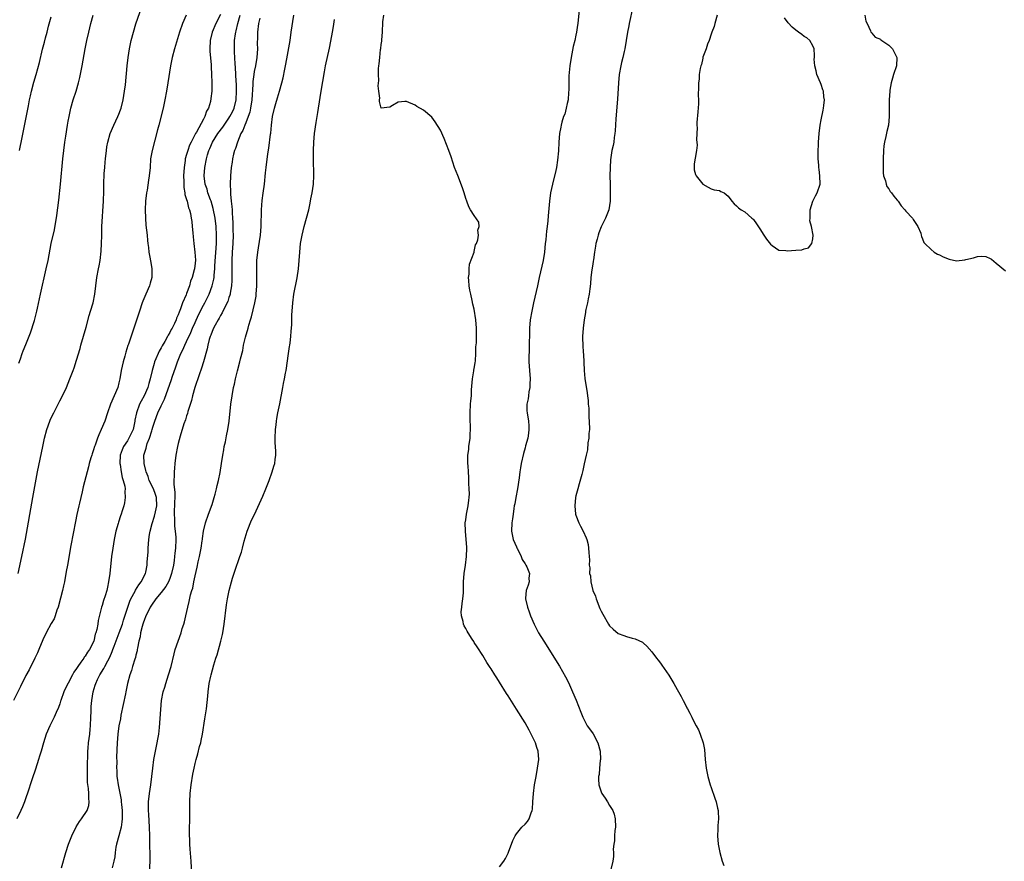
# Model space of a CAD drawing. Units: inches. Extents: x 2601000 to 2604000, y 1476000 to 1479000.
# Drawn here: x 2602328 to 2602560, y 1476497 to 1476696 of the extents above; entities that cross this region are included whole.
import ezdxf

# ---------------------------------------------------------------- set-up
doc = ezdxf.new("R2010")
doc.units = ezdxf.units.IN
doc.header["$MEASUREMENT"] = 0
doc.layers.add('LD26011476_10ft', color=133, linetype='Continuous')

msp = doc.modelspace()

# ---------------------------------------------------------------- linework, layer by layer
at = {"layer": 'LD26011476_10ft'}
for points, elevation in [([(2602327.15, 1476565), (2602328.03, 1476569), (2602328.87, 1476573.13), (2602330.64, 1476583), (2602331.75, 1476589), (2602332.97, 1476595), (2602333.42, 1476597), (2602333.97, 1476599), (2602334.67, 1476601), (2602334.77, 1476601.23), (2602335, 1476601.76), (2602335.6, 1476603), (2602336.61, 1476605), (2602337, 1476605.82), (2602337.62, 1476607), (2602338.56, 1476609), (2602339.37, 1476611), (2602340.14, 1476613), (2602340.4, 1476613.6), (2602341, 1476615.43), (2602341.81, 1476618.19), (2602342.02, 1476619), (2602343.22, 1476623.22), (2602343.98, 1476626.02), (2602344.29, 1476627), (2602344.87, 1476629), (2602345.31, 1476631), (2602345.57, 1476633), (2602345.79, 1476635), (2602346.13, 1476637), (2602346.29, 1476637.71), (2602346.52, 1476639), (2602346.81, 1476641.19), (2602346.9, 1476643), (2602346.93, 1476644.93), (2602346.99, 1476647), (2602347.33, 1476653), (2602347.41, 1476655.41), (2602347.44, 1476657), (2602347.54, 1476659.54), (2602347.65, 1476661), (2602347.76, 1476662.24), (2602347.81, 1476663), (2602348.02, 1476665), (2602348.14, 1476665.86), (2602348.34, 1476667), (2602348.91, 1476669), (2602349.79, 1476671), (2602350.76, 1476673), (2602351, 1476673.61), (2602351.38, 1476674.62), (2602351.51, 1476675), (2602352.01, 1476677), (2602352.33, 1476679), (2602352.51, 1476680.51), (2602352.94, 1476685), (2602353.16, 1476687), (2602353.48, 1476689), (2602353.92, 1476691), (2602354.44, 1476693), (2602355.02, 1476694.98), (2602356.38, 1476699)], 8720), ([(2602472.52, 1476699), (2602471.64, 1476695), (2602471.55, 1476694.45), (2602471.25, 1476693), (2602470.56, 1476689), (2602470.4, 1476688.4), (2602470.12, 1476687), (2602469.82, 1476685.82), (2602469.64, 1476685), (2602469.27, 1476683), (2602469.07, 1476681), (2602468.86, 1476677.14), (2602468.5, 1476672.5), (2602468.32, 1476669.68), (2602468.26, 1476669), (2602468.09, 1476668.09), (2602467.96, 1476667), (2602467.83, 1476666.17), (2602467.55, 1476665), (2602467.2, 1476662.79), (2602467.1, 1476661), (2602467.08, 1476659), (2602467.1, 1476657), (2602467.15, 1476655), (2602467.15, 1476653), (2602466.83, 1476651), (2602466.04, 1476649), (2602465.02, 1476646.98), (2602464.45, 1476645.55), (2602464.27, 1476645), (2602464.04, 1476644.04), (2602463.76, 1476643), (2602463.64, 1476642.36), (2602463.43, 1476641), (2602463.17, 1476639.17), (2602463.14, 1476638.86), (2602463, 1476638.12), (2602462.79, 1476636.79), (2602462.59, 1476635), (2602462.5, 1476633.5), (2602462.32, 1476632.32), (2602462.17, 1476631), (2602461.94, 1476629.94), (2602461.76, 1476629), (2602461.41, 1476627.41), (2602461.33, 1476627), (2602461.31, 1476626.69), (2602460.97, 1476624.97), (2602460.71, 1476623), (2602460.6, 1476621), (2602460.62, 1476620.62), (2602460.66, 1476619), (2602460.76, 1476617.24), (2602460.81, 1476616.81), (2602460.97, 1476612.97), (2602461.13, 1476611.13), (2602461.69, 1476607.69), (2602461.79, 1476607), (2602461.92, 1476605.92), (2602461.96, 1476605), (2602462.07, 1476604.07), (2602462.1, 1476601.9), (2602462.19, 1476601), (2602462.22, 1476599), (2602462.12, 1476598.12), (2602462.1, 1476597), (2602461.87, 1476595.87), (2602461.8, 1476594.2), (2602461.47, 1476593), (2602461, 1476590.94), (2602460.66, 1476589.34), (2602460.39, 1476588.39), (2602459.82, 1476586.18), (2602459.45, 1476585), (2602459, 1476583.38), (2602458.92, 1476583), (2602458.77, 1476581), (2602458.95, 1476579), (2602459, 1476578.8), (2602459.74, 1476577), (2602460.15, 1476576.15), (2602460.78, 1476575), (2602461.45, 1476573.45), (2602461.59, 1476573), (2602461.89, 1476571.89), (2602462.03, 1476571), (2602462.06, 1476569.94), (2602462.17, 1476569), (2602462.22, 1476568.22), (2602462.19, 1476567), (2602462.3, 1476566.3), (2602462.28, 1476565), (2602462.46, 1476564.46), (2602462.57, 1476563), (2602463.06, 1476561), (2602463.65, 1476559.65), (2602463.81, 1476559), (2602464.72, 1476556.72), (2602465, 1476556.06), (2602465.38, 1476555.38), (2602466.74, 1476553), (2602467, 1476552.6), (2602467.82, 1476551.82), (2602469, 1476550.83), (2602470.32, 1476550.32), (2602471, 1476550.07), (2602472.3, 1476549.7), (2602473, 1476549.53), (2602474.74, 1476548.74), (2602475, 1476548.54), (2602475.83, 1476547.83), (2602477, 1476546.47), (2602478.1, 1476545), (2602478.5, 1476544.5), (2602479, 1476543.77), (2602479.33, 1476543.33), (2602480.96, 1476540.96), (2602482.2, 1476539), (2602483, 1476537.55), (2602483.93, 1476535.93), (2602484.37, 1476535), (2602485, 1476533.75), (2602485.27, 1476533.27), (2602485.38, 1476533), (2602485.98, 1476531.98), (2602486.41, 1476531), (2602487, 1476529.86), (2602487.46, 1476529), (2602488.02, 1476528.02), (2602488.42, 1476527), (2602489.08, 1476525), (2602489.39, 1476523.39), (2602489.6, 1476521), (2602489.81, 1476519), (2602490.23, 1476517), (2602490.8, 1476515), (2602491, 1476514.37), (2602491.85, 1476511.85), (2602492.18, 1476511), (2602492.52, 1476509.48), (2602492.65, 1476509), (2602492.69, 1476508.69), (2602492.71, 1476507), (2602492.58, 1476505.42), (2602492.57, 1476504.57), (2602492.53, 1476503), (2602492.66, 1476501), (2602493.03, 1476499), (2602493.61, 1476497), (2602493.97, 1476495.97)], 8630), ([(2602366.92, 1476697), (2602366.04, 1476695), (2602365.35, 1476693), (2602364.13, 1476689), (2602363.59, 1476687), (2602363.18, 1476685), (2602362.56, 1476681), (2602362.22, 1476679), (2602361.85, 1476677), (2602361.42, 1476675), (2602360.41, 1476671), (2602360.14, 1476669.86), (2602359.47, 1476667.47), (2602358.82, 1476665), (2602358.49, 1476663), (2602358.36, 1476661), (2602358.16, 1476659), (2602357.99, 1476658.01), (2602357.64, 1476655.64), (2602357.52, 1476655), (2602357.29, 1476653), (2602357.18, 1476651), (2602357.24, 1476649), (2602357.38, 1476647.38), (2602357.63, 1476645), (2602357.73, 1476643.73), (2602357.81, 1476643), (2602357.96, 1476642.04), (2602358.07, 1476641), (2602358.21, 1476640.21), (2602358.52, 1476638.52), (2602358.77, 1476637), (2602358.75, 1476635), (2602358.34, 1476633.66), (2602358.19, 1476633), (2602357.32, 1476631), (2602356.64, 1476629.35), (2602356.51, 1476629), (2602355.83, 1476627), (2602353.25, 1476619.25), (2602353.11, 1476618.89), (2602352.64, 1476617.36), (2602352.38, 1476616.38), (2602351.99, 1476615), (2602351.56, 1476613), (2602351.22, 1476611), (2602351, 1476610.06), (2602350.73, 1476609), (2602349.03, 1476605), (2602348.31, 1476603), (2602347.64, 1476601), (2602346.83, 1476599), (2602346.23, 1476597.77), (2602345.96, 1476597), (2602345.36, 1476595.36), (2602345.21, 1476595), (2602345, 1476594.26), (2602344.68, 1476593.32), (2602344.56, 1476593), (2602344.36, 1476592.36), (2602343.98, 1476591), (2602343.79, 1476590.21), (2602343.45, 1476589), (2602342.54, 1476585.46), (2602342.29, 1476584.29), (2602341.96, 1476583), (2602341.65, 1476581.65), (2602341.48, 1476581), (2602341.02, 1476578.98), (2602340.69, 1476577.31), (2602339.63, 1476571.63), (2602338.8, 1476567), (2602338.55, 1476565.45), (2602338.11, 1476563), (2602337.9, 1476562.1), (2602337.66, 1476561), (2602337.2, 1476559.2), (2602336.59, 1476557), (2602336.33, 1476556.33), (2602335.92, 1476555), (2602335.69, 1476554.31), (2602335, 1476553.14), (2602333.8, 1476551), (2602333, 1476549.34), (2602332.08, 1476547), (2602331.74, 1476546.26), (2602331.13, 1476545), (2602329.74, 1476542.26), (2602329, 1476540.85), (2602327.71, 1476538.29), (2602326.03, 1476535)], 8710), ([(2602375, 1476697.14), (2602373.89, 1476695), (2602373.06, 1476693), (2602372.59, 1476691), (2602372.52, 1476689), (2602372.52, 1476688.52), (2602372.78, 1476685.22), (2602372.77, 1476684.77), (2602372.88, 1476683), (2602372.96, 1476681.04), (2602372.94, 1476680.94), (2602372.94, 1476679), (2602372.74, 1476677.26), (2602372.62, 1476676.62), (2602372.14, 1476675), (2602371.7, 1476674.3), (2602371.34, 1476673), (2602371, 1476672.41), (2602369.35, 1476669.35), (2602369.12, 1476669), (2602368.06, 1476667), (2602367.71, 1476666.29), (2602367.25, 1476665), (2602367, 1476664.09), (2602366.68, 1476663), (2602366.64, 1476662.64), (2602366.38, 1476661), (2602366.26, 1476659), (2602366.33, 1476657.67), (2602366.3, 1476656.29), (2602366.59, 1476655), (2602366.59, 1476654.59), (2602367, 1476653.4), (2602367.12, 1476653), (2602367.44, 1476651.44), (2602367.67, 1476651), (2602367.88, 1476650.12), (2602368.08, 1476649), (2602368.2, 1476648.2), (2602368.33, 1476647), (2602368.44, 1476645.56), (2602368.57, 1476644.57), (2602368.71, 1476643), (2602368.96, 1476640.96), (2602369.06, 1476639.06), (2602369, 1476638.36), (2602368.84, 1476637), (2602368.8, 1476636.8), (2602368.31, 1476635), (2602367.93, 1476634.07), (2602367.64, 1476633), (2602367, 1476631.21), (2602366.87, 1476630.87), (2602366.04, 1476629), (2602365.54, 1476627.54), (2602365.2, 1476626.8), (2602365, 1476626.18), (2602364.61, 1476625.39), (2602364.49, 1476625), (2602364.12, 1476624.12), (2602363.56, 1476623), (2602363.34, 1476622.66), (2602363, 1476621.94), (2602362.62, 1476621.38), (2602362.47, 1476621), (2602361.84, 1476619.84), (2602361.22, 1476618.78), (2602361, 1476618.36), (2602360.48, 1476617.52), (2602360.25, 1476617), (2602359.75, 1476615.75), (2602359.43, 1476615), (2602359.32, 1476614.68), (2602358.88, 1476613), (2602358.4, 1476611), (2602358.06, 1476609.94), (2602357.83, 1476609), (2602356.98, 1476607), (2602356.24, 1476605.76), (2602355.87, 1476605), (2602355.11, 1476603), (2602354.79, 1476601.21), (2602354.77, 1476601), (2602354.33, 1476599), (2602353.92, 1476598.08), (2602353.37, 1476597), (2602353, 1476596.38), (2602352.07, 1476595), (2602351.77, 1476594.23), (2602351.32, 1476593), (2602351.2, 1476591), (2602351.26, 1476590.74), (2602351.51, 1476589), (2602351.72, 1476587.72), (2602352.02, 1476587), (2602352.38, 1476585.62), (2602352.43, 1476585), (2602352.36, 1476584.36), (2602352.48, 1476583), (2602352.29, 1476581.71), (2602352.13, 1476581), (2602351.78, 1476579.78), (2602351.5, 1476579), (2602351.34, 1476578.66), (2602350.87, 1476577.13), (2602350.8, 1476576.8), (2602350.29, 1476575), (2602349.86, 1476573), (2602349.52, 1476571), (2602349.24, 1476569), (2602348.81, 1476565), (2602348.56, 1476563), (2602348.27, 1476561.73), (2602348.12, 1476561), (2602347.72, 1476559.72), (2602347.35, 1476558.65), (2602347, 1476557.44), (2602346.86, 1476557), (2602346.11, 1476553.89), (2602345.97, 1476553), (2602345.76, 1476551.76), (2602345.54, 1476551), (2602345.38, 1476550.62), (2602345.03, 1476549), (2602344.02, 1476547), (2602343.57, 1476546.43), (2602343, 1476545.47), (2602342.78, 1476545.22), (2602342.67, 1476545), (2602342.02, 1476544.02), (2602341.29, 1476543), (2602341, 1476542.51), (2602340.36, 1476541.64), (2602340.04, 1476541), (2602339, 1476539.05), (2602338.28, 1476537.72), (2602337.95, 1476537), (2602337.23, 1476535), (2602337.19, 1476534.81), (2602337, 1476534.22), (2602336.67, 1476533.33), (2602336.12, 1476532.12), (2602335.65, 1476531), (2602334.67, 1476529), (2602333.83, 1476527), (2602333.2, 1476525), (2602332.62, 1476523), (2602332.22, 1476521.78), (2602331.99, 1476521), (2602331.25, 1476518.75), (2602330.46, 1476516.46), (2602330, 1476515), (2602329.78, 1476514.22), (2602328.66, 1476511), (2602328.2, 1476509.8), (2602327.83, 1476509), (2602326.85, 1476507)], 8700), ([(2602327.31, 1476614.69), (2602327.71, 1476615.71), (2602328.14, 1476617), (2602328.37, 1476617.63), (2602329, 1476619.13), (2602330.1, 1476621.9), (2602331, 1476624.83), (2602331.56, 1476627), (2602331.73, 1476627.73), (2602332.44, 1476631), (2602333.82, 1476637), (2602334.23, 1476639), (2602335.01, 1476642.99), (2602335.74, 1476646.26), (2602336.34, 1476649.66), (2602336.76, 1476653.24), (2602337.15, 1476657), (2602337.73, 1476663), (2602337.95, 1476665), (2602338.21, 1476667), (2602338.42, 1476668.42), (2602338.83, 1476671), (2602339, 1476671.97), (2602339.19, 1476673), (2602339.64, 1476675), (2602340.2, 1476677), (2602340.85, 1476679), (2602341.43, 1476681), (2602341.73, 1476682.27), (2602342.29, 1476685), (2602343.02, 1476689), (2602343.42, 1476691), (2602343.86, 1476693), (2602344.35, 1476695), (2602344.87, 1476697)], 8730), ([(2602327.5, 1476665), (2602328.08, 1476668.08), (2602329.59, 1476675.59), (2602329.89, 1476677), (2602330.11, 1476677.89), (2602330.34, 1476679), (2602330.87, 1476681.13), (2602331.43, 1476683), (2602332.22, 1476685.78), (2602332.95, 1476688.95), (2602333.41, 1476690.59), (2602333.64, 1476691.64), (2602334.02, 1476693), (2602334.38, 1476694.38), (2602335, 1476696.6)], 8740), ([(2602337.44, 1476495.44), (2602338.47, 1476499), (2602339.1, 1476501), (2602339.85, 1476503), (2602340.87, 1476505.13), (2602341.64, 1476506.36), (2602342.15, 1476507), (2602343.51, 1476509), (2602343.89, 1476510.11), (2602343.98, 1476511), (2602343.84, 1476511.84), (2602343.89, 1476513), (2602343.83, 1476514.17), (2602343.58, 1476515.58), (2602343.55, 1476517), (2602343.6, 1476518.4), (2602343.57, 1476519), (2602343.55, 1476519.55), (2602343.67, 1476522.33), (2602343.67, 1476523), (2602343.71, 1476523.71), (2602343.83, 1476525), (2602343.98, 1476526.02), (2602344.1, 1476527), (2602344.19, 1476528.19), (2602344.28, 1476529), (2602344.32, 1476531), (2602344.4, 1476532.4), (2602344.41, 1476533), (2602344.45, 1476533.55), (2602344.6, 1476535), (2602344.91, 1476537), (2602345.4, 1476538.6), (2602345.5, 1476539), (2602345.94, 1476539.94), (2602346.47, 1476541), (2602347.46, 1476542.54), (2602347.68, 1476543), (2602348.37, 1476544.37), (2602348.81, 1476545.19), (2602349.42, 1476546.58), (2602349.54, 1476547), (2602349.85, 1476547.85), (2602351.06, 1476550.94), (2602351.81, 1476553), (2602352.07, 1476553.93), (2602353.08, 1476557), (2602353.57, 1476558.43), (2602353.83, 1476559), (2602354.82, 1476560.82), (2602354.93, 1476561.07), (2602355.67, 1476562.33), (2602356.25, 1476563), (2602357.27, 1476565), (2602357.34, 1476565.34), (2602357.66, 1476567), (2602357.7, 1476567.7), (2602357.88, 1476570.12), (2602357.9, 1476571), (2602357.97, 1476571.97), (2602358.07, 1476573), (2602358.24, 1476574.24), (2602358.37, 1476575), (2602358.83, 1476576.83), (2602359.42, 1476578.58), (2602359.61, 1476579.61), (2602359.94, 1476581), (2602359.84, 1476583), (2602359.65, 1476583.65), (2602359.13, 1476585), (2602358.16, 1476587), (2602357.89, 1476587.89), (2602357.42, 1476589), (2602357.37, 1476589.37), (2602356.94, 1476591), (2602356.92, 1476593), (2602357.4, 1476594.6), (2602357.48, 1476595), (2602357.7, 1476595.7), (2602358.24, 1476597), (2602358.76, 1476598.76), (2602358.85, 1476599), (2602359, 1476599.59), (2602359.46, 1476601), (2602360.23, 1476603), (2602361, 1476604.66), (2602361.77, 1476606.23), (2602363, 1476609.77), (2602363.34, 1476610.66), (2602363.68, 1476611.68), (2602364.37, 1476613.63), (2602364.82, 1476615), (2602365.62, 1476617), (2602366.1, 1476617.9), (2602366.57, 1476619), (2602367, 1476619.84), (2602368.02, 1476621.98), (2602368.42, 1476623), (2602369, 1476624.32), (2602369.84, 1476626.16), (2602371, 1476628.43), (2602371.31, 1476629), (2602372.29, 1476631), (2602373.07, 1476633), (2602373.43, 1476634.57), (2602373.49, 1476635), (2602373.52, 1476635.52), (2602373.68, 1476637), (2602373.7, 1476637.7), (2602374.04, 1476643), (2602374.09, 1476645), (2602373.98, 1476647), (2602373.75, 1476649), (2602373.31, 1476651.31), (2602372.79, 1476653), (2602372.64, 1476653.36), (2602372.05, 1476655), (2602371.84, 1476655.84), (2602371.39, 1476657), (2602371.14, 1476659), (2602371.31, 1476661), (2602371.71, 1476663), (2602371.96, 1476663.96), (2602372.27, 1476665), (2602372.5, 1476665.5), (2602373.14, 1476667), (2602374.41, 1476669), (2602375.52, 1476670.48), (2602375.85, 1476671), (2602377, 1476672.64), (2602377.23, 1476673), (2602377.83, 1476674.17), (2602378.21, 1476675), (2602378.7, 1476677), (2602378.82, 1476679), (2602378.77, 1476680.77), (2602378.72, 1476681.28), (2602378.59, 1476684.59), (2602378.48, 1476685.52), (2602378.35, 1476688.35), (2602378.29, 1476689), (2602378.34, 1476691), (2602378.55, 1476692.55), (2602378.64, 1476693), (2602378.73, 1476693.27), (2602379.08, 1476695), (2602379.67, 1476697)], 8690), ([(2602358.33, 1476495), (2602358.37, 1476497.63), (2602358.37, 1476499), (2602358.33, 1476500.33), (2602358.33, 1476501), (2602358.28, 1476503), (2602358.2, 1476505), (2602358.03, 1476508.03), (2602358, 1476509), (2602357.99, 1476509.99), (2602358.02, 1476511), (2602358.21, 1476513), (2602358.52, 1476515), (2602358.8, 1476517), (2602358.99, 1476518.99), (2602359.24, 1476521), (2602359.62, 1476523), (2602360.07, 1476525), (2602360.19, 1476525.81), (2602360.43, 1476527), (2602360.62, 1476528.62), (2602360.87, 1476532.87), (2602361.07, 1476535), (2602361.45, 1476537), (2602361.84, 1476538.16), (2602362.06, 1476539), (2602362.74, 1476541), (2602363.31, 1476543), (2602364.03, 1476545.97), (2602364.32, 1476547), (2602364.97, 1476549.03), (2602365.67, 1476551), (2602365.98, 1476551.98), (2602366.31, 1476553), (2602366.46, 1476553.54), (2602366.82, 1476555), (2602367.25, 1476557), (2602367.62, 1476558.38), (2602367.93, 1476559.93), (2602368.26, 1476561), (2602368.45, 1476561.55), (2602368.71, 1476563), (2602369, 1476564.47), (2602369.48, 1476566.52), (2602369.74, 1476567.74), (2602370.04, 1476569), (2602370.45, 1476571), (2602370.71, 1476572.71), (2602370.75, 1476573), (2602370.75, 1476573.25), (2602371, 1476575.04), (2602371.46, 1476577), (2602372.15, 1476579), (2602373, 1476581.29), (2602373.53, 1476583), (2602373.74, 1476583.74), (2602374.05, 1476585), (2602374.19, 1476585.81), (2602374.51, 1476587), (2602374.9, 1476588.9), (2602375.24, 1476591), (2602375.54, 1476593), (2602375.76, 1476594.24), (2602375.9, 1476595), (2602376.15, 1476596.15), (2602376.43, 1476597.57), (2602376.74, 1476599), (2602377.05, 1476601), (2602377.46, 1476605), (2602377.74, 1476607), (2602378.11, 1476609), (2602378.28, 1476609.72), (2602378.54, 1476611), (2602379, 1476612.92), (2602379.59, 1476615), (2602379.75, 1476615.75), (2602380.26, 1476617.75), (2602380.47, 1476619), (2602380.9, 1476620.9), (2602381.51, 1476623), (2602381.68, 1476623.68), (2602382.13, 1476625), (2602382.36, 1476625.64), (2602383.13, 1476629), (2602383.4, 1476630.6), (2602383.45, 1476631), (2602383.59, 1476633), (2602383.58, 1476634.42), (2602383.61, 1476635.61), (2602383.56, 1476637), (2602383.58, 1476638.42), (2602383.61, 1476639), (2602383.84, 1476641), (2602384.01, 1476641.99), (2602384.44, 1476645), (2602384.62, 1476647), (2602384.68, 1476651), (2602384.83, 1476653.17), (2602385.06, 1476654.94), (2602385.37, 1476657), (2602385.68, 1476659.68), (2602385.81, 1476661), (2602386.21, 1476664.21), (2602386.46, 1476665.54), (2602386.83, 1476668.83), (2602386.87, 1476669.13), (2602387.04, 1476671), (2602387.32, 1476673), (2602387.78, 1476675), (2602388.08, 1476676.08), (2602388.52, 1476677.48), (2602388.96, 1476679), (2602389.51, 1476681), (2602389.81, 1476682.19), (2602390.22, 1476684.22), (2602390.39, 1476685), (2602390.7, 1476686.7), (2602391.44, 1476691), (2602391.75, 1476693), (2602392.34, 1476697)], 8670), ([(2602441, 1476495.64), (2602441.99, 1476497), (2602442.37, 1476497.63), (2602443, 1476498.84), (2602443.11, 1476499.11), (2602444.12, 1476501.88), (2602444.69, 1476503), (2602445, 1476503.44), (2602446.28, 1476505), (2602447, 1476505.74), (2602447.6, 1476506.4), (2602448.01, 1476507), (2602448.45, 1476508.45), (2602448.68, 1476509), (2602448.74, 1476509.26), (2602448.83, 1476511), (2602448.99, 1476512.99), (2602449.27, 1476515), (2602449.6, 1476517), (2602449.95, 1476519), (2602450.23, 1476521), (2602450.11, 1476523), (2602449.82, 1476523.82), (2602449.44, 1476525), (2602449, 1476525.94), (2602448.48, 1476527), (2602447.97, 1476527.97), (2602447, 1476529.7), (2602445, 1476532.93), (2602443, 1476536.1), (2602442.64, 1476536.64), (2602441, 1476539.27), (2602440.31, 1476540.31), (2602439.89, 1476541), (2602439, 1476542.43), (2602438.76, 1476542.76), (2602438.63, 1476543), (2602437.98, 1476543.98), (2602437, 1476545.58), (2602435.65, 1476547.65), (2602435, 1476548.72), (2602434.88, 1476548.88), (2602434.52, 1476549.48), (2602433.55, 1476551), (2602433.34, 1476551.34), (2602433, 1476552.03), (2602432.62, 1476552.62), (2602432.48, 1476553), (2602432.37, 1476553.63), (2602431.97, 1476555), (2602431.94, 1476555.94), (2602432.02, 1476557), (2602432.12, 1476557.88), (2602432.28, 1476559), (2602432.44, 1476560.44), (2602432.44, 1476561.56), (2602432.49, 1476563), (2602432.64, 1476565), (2602432.95, 1476567), (2602433.2, 1476569), (2602433.26, 1476571), (2602433.23, 1476571.23), (2602433.11, 1476573), (2602432.89, 1476575), (2602432.88, 1476577), (2602433, 1476577.68), (2602433.19, 1476579), (2602433.58, 1476581), (2602433.7, 1476582.3), (2602433.81, 1476583), (2602433.86, 1476583.86), (2602433.83, 1476585), (2602433.72, 1476586.28), (2602433.75, 1476587), (2602433.73, 1476587.73), (2602433.61, 1476589), (2602433.52, 1476590.48), (2602433.48, 1476591), (2602433.46, 1476591.46), (2602433.51, 1476593), (2602433.68, 1476594.32), (2602433.75, 1476595), (2602434.04, 1476597), (2602434.06, 1476597.94), (2602434.12, 1476599), (2602434.1, 1476600.1), (2602434.04, 1476601), (2602434.02, 1476601.98), (2602434.02, 1476603), (2602434.14, 1476605), (2602434.22, 1476605.78), (2602434.31, 1476607), (2602434.38, 1476608.38), (2602434.59, 1476611), (2602434.91, 1476612.91), (2602434.92, 1476613.08), (2602435, 1476613.45), (2602435.19, 1476614.81), (2602435.27, 1476615.27), (2602435.39, 1476617), (2602435.39, 1476618.61), (2602435.5, 1476619.5), (2602435.52, 1476622.48), (2602435.54, 1476623), (2602435.39, 1476625), (2602435, 1476627.47), (2602434.66, 1476628.66), (2602434.5, 1476629.5), (2602434.15, 1476631), (2602433.98, 1476631.98), (2602433.81, 1476633), (2602433.7, 1476634.3), (2602433.67, 1476635), (2602433.77, 1476635.77), (2602433.8, 1476637), (2602433.89, 1476638.11), (2602434.95, 1476640.95), (2602434.96, 1476641.04), (2602435, 1476641.12), (2602435.31, 1476642.68), (2602435.51, 1476643), (2602435.86, 1476643.86), (2602436, 1476645), (2602435.85, 1476646.15), (2602436.16, 1476647), (2602436.04, 1476648.04), (2602435, 1476649.66), (2602434.09, 1476651), (2602433.71, 1476651.71), (2602433.23, 1476653), (2602433, 1476653.66), (2602432.59, 1476655), (2602432.2, 1476656.2), (2602431.08, 1476659.08), (2602430.36, 1476661), (2602429.51, 1476663.51), (2602429, 1476664.96), (2602427.87, 1476667.87), (2602427, 1476669.8), (2602425.79, 1476671.79), (2602425, 1476672.85), (2602423, 1476674.51), (2602421.44, 1476675.44), (2602421, 1476675.73), (2602419, 1476676.55), (2602418.58, 1476676.58), (2602417, 1476676.4), (2602415.66, 1476675.66), (2602415, 1476675.26), (2602413, 1476674.97), (2602412.6, 1476676.6), (2602412.61, 1476677), (2602412.65, 1476677.35), (2602412.41, 1476679), (2602412.27, 1476680.27), (2602412.43, 1476681.57), (2602412.38, 1476683), (2602412.39, 1476684.39), (2602412.46, 1476685), (2602412.54, 1476685.46), (2602412.64, 1476687), (2602412.87, 1476688.87), (2602412.91, 1476689.09), (2602413, 1476690.07), (2602413.16, 1476690.84), (2602413.14, 1476691.14), (2602413.3, 1476693), (2602413.28, 1476693.28), (2602413.41, 1476695), (2602413.4, 1476695.4), (2602413.59, 1476697)], 8650), ([(2602459.76, 1476698.24), (2602459.52, 1476695), (2602459.41, 1476694.59), (2602459.18, 1476693), (2602459, 1476692.24), (2602458.74, 1476691), (2602458.4, 1476689.6), (2602457.89, 1476687), (2602457.56, 1476685), (2602457.34, 1476682.66), (2602457.32, 1476681), (2602457.32, 1476679.32), (2602457.3, 1476678.7), (2602457.16, 1476677), (2602457, 1476676.12), (2602456.75, 1476675), (2602456.38, 1476673.62), (2602456.12, 1476673), (2602455.69, 1476671.69), (2602455.51, 1476671), (2602455.45, 1476670.55), (2602455.11, 1476669), (2602454.96, 1476667), (2602454.89, 1476664.89), (2602454.71, 1476662.71), (2602454.42, 1476661), (2602454.27, 1476660.27), (2602453.46, 1476657), (2602453.03, 1476655), (2602452.75, 1476653), (2602452.46, 1476649.54), (2602452.37, 1476648.37), (2602452.22, 1476647), (2602452.08, 1476645.92), (2602452.01, 1476645), (2602451.9, 1476643.9), (2602451.79, 1476643), (2602451.58, 1476641), (2602451.29, 1476639), (2602450.38, 1476635), (2602449.94, 1476633), (2602448.99, 1476629.01), (2602448.58, 1476627), (2602448.25, 1476625), (2602448.05, 1476623), (2602448.03, 1476621.97), (2602448.01, 1476619), (2602447.98, 1476618.02), (2602447.88, 1476615.88), (2602447.88, 1476615), (2602447.97, 1476614.03), (2602448.02, 1476613), (2602448.19, 1476611), (2602448.16, 1476609.84), (2602448.13, 1476609), (2602447.92, 1476607.92), (2602447.79, 1476607), (2602447.72, 1476606.28), (2602447.46, 1476605), (2602447.44, 1476603.44), (2602447.48, 1476603), (2602447.79, 1476601), (2602447.89, 1476599.89), (2602447.93, 1476599), (2602447.81, 1476598.19), (2602447.67, 1476597), (2602447.15, 1476595.15), (2602447, 1476594.68), (2602446.64, 1476593.36), (2602446.12, 1476591), (2602445.96, 1476589.96), (2602445.79, 1476589), (2602445.6, 1476587.6), (2602445.19, 1476585), (2602444.82, 1476583), (2602444.57, 1476581.43), (2602444.47, 1476581), (2602444.36, 1476580.36), (2602444.17, 1476579), (2602444.05, 1476577.95), (2602443.9, 1476577), (2602443.83, 1476575), (2602444.21, 1476573), (2602445, 1476571.29), (2602445.09, 1476571.09), (2602445.11, 1476571), (2602446.1, 1476569), (2602446.33, 1476568.33), (2602447, 1476567.32), (2602447.11, 1476567.11), (2602447.2, 1476567), (2602447.42, 1476566.58), (2602448.03, 1476565), (2602447.87, 1476563.87), (2602447.98, 1476563), (2602447.75, 1476562.25), (2602447.24, 1476561), (2602447.13, 1476559.13), (2602447.11, 1476559), (2602447.58, 1476557), (2602447.95, 1476555.95), (2602448.26, 1476555), (2602449.13, 1476553), (2602450.22, 1476551), (2602451.44, 1476549), (2602455.12, 1476543.12), (2602456.59, 1476540.59), (2602457.26, 1476539.26), (2602458.25, 1476537), (2602459.05, 1476535.05), (2602460.19, 1476532.19), (2602460.68, 1476531), (2602461.72, 1476529), (2602462.25, 1476528.25), (2602463.09, 1476527.09), (2602464.25, 1476525), (2602464.77, 1476523), (2602464.82, 1476521), (2602464.78, 1476520.78), (2602464.61, 1476519), (2602464.5, 1476517.5), (2602464.38, 1476517), (2602464.34, 1476516.34), (2602464.45, 1476515), (2602465, 1476513.34), (2602465.16, 1476513), (2602465.91, 1476511.91), (2602466.5, 1476511), (2602467, 1476510.16), (2602467.72, 1476509), (2602468.07, 1476508.07), (2602468.31, 1476507), (2602468.37, 1476505), (2602468.24, 1476504.24), (2602468.19, 1476503), (2602468.19, 1476501.81), (2602467.99, 1476501), (2602467.83, 1476499.83), (2602467.89, 1476499), (2602467.88, 1476498.12), (2602467.73, 1476497), (2602467.25, 1476495)], 8640), ([(2602492.4, 1476697), (2602491.86, 1476695), (2602491.72, 1476694.28), (2602491.2, 1476693), (2602491, 1476692.48), (2602490.5, 1476691), (2602490.15, 1476690.15), (2602489.83, 1476689), (2602489.06, 1476687.06), (2602489.05, 1476686.95), (2602489, 1476686.86), (2602488.68, 1476685.32), (2602488.56, 1476685), (2602488.39, 1476684.39), (2602488.2, 1476683), (2602488.14, 1476681.86), (2602487.98, 1476681), (2602487.98, 1476679.98), (2602487.92, 1476678.08), (2602488.01, 1476677), (2602488.01, 1476676.01), (2602487.88, 1476674.12), (2602487.65, 1476671.65), (2602487.64, 1476671), (2602487.67, 1476670.32), (2602487.59, 1476669), (2602487.54, 1476667.54), (2602487.63, 1476667), (2602487.72, 1476666.28), (2602487.56, 1476665), (2602487.2, 1476663.2), (2602487.18, 1476662.82), (2602487, 1476661.78), (2602486.95, 1476660.95), (2602487, 1476660.46), (2602487.3, 1476659.3), (2602487.42, 1476659), (2602489, 1476657), (2602490.32, 1476656.32), (2602491, 1476655.92), (2602491.69, 1476655.69), (2602493, 1476655.51), (2602493.31, 1476655.31), (2602494.06, 1476655), (2602495, 1476654.18), (2602495.86, 1476653), (2602496.41, 1476652.41), (2602497, 1476651.95), (2602497.46, 1476651.46), (2602498.1, 1476651), (2602499, 1476650.46), (2602500.63, 1476649), (2602500.83, 1476648.83), (2602501, 1476648.66), (2602501.69, 1476647.69), (2602502.48, 1476646.48), (2602503.48, 1476645), (2602504.06, 1476644.06), (2602505, 1476642.85), (2602505.45, 1476642.55), (2602507, 1476641.45), (2602508.64, 1476641.36), (2602509, 1476641.29), (2602511, 1476641.46), (2602512.46, 1476641.54), (2602513, 1476641.72), (2602514.01, 1476641.99), (2602514.79, 1476643), (2602515, 1476644.08), (2602515.08, 1476645), (2602514.7, 1476647), (2602514.36, 1476648.36), (2602514.37, 1476649), (2602514.43, 1476649.57), (2602514.42, 1476651), (2602515.07, 1476653), (2602515.69, 1476654.31), (2602516.1, 1476655), (2602516.78, 1476657), (2602516.73, 1476659), (2602516.5, 1476660.5), (2602516.45, 1476661), (2602516.44, 1476661.56), (2602516.32, 1476663), (2602516.28, 1476664.28), (2602516.34, 1476667), (2602516.52, 1476669), (2602516.79, 1476671), (2602517, 1476672.26), (2602517.48, 1476674.52), (2602517.57, 1476675), (2602517.61, 1476675.61), (2602517.78, 1476677), (2602517.65, 1476677.65), (2602517.53, 1476679), (2602517.37, 1476679.37), (2602517, 1476680.59), (2602516.84, 1476681), (2602515.98, 1476683), (2602515.81, 1476683.81), (2602515.5, 1476685), (2602515.38, 1476686.62), (2602515.41, 1476687), (2602515.47, 1476687.47), (2602515.32, 1476689), (2602515, 1476689.76), (2602514.34, 1476691), (2602513.62, 1476691.62), (2602513, 1476691.98), (2602512.43, 1476692.43), (2602511.67, 1476693), (2602511, 1476693.43), (2602510.16, 1476694.16), (2602509.19, 1476695.19), (2602508.38, 1476696.38)], 8620), ([(2602527.34, 1476697), (2602527.6, 1476695.6), (2602527.85, 1476695), (2602528.68, 1476693.32), (2602528.79, 1476693), (2602528.87, 1476692.87), (2602529, 1476692.77), (2602529.81, 1476691.81), (2602531, 1476691.3), (2602531.14, 1476691.14), (2602533, 1476689.92), (2602533.85, 1476689), (2602534.9, 1476687), (2602534.81, 1476685), (2602534.12, 1476683), (2602533.88, 1476682.12), (2602533.53, 1476681), (2602533.25, 1476679.25), (2602533.22, 1476679), (2602533.11, 1476677), (2602533.11, 1476675.11), (2602533.08, 1476674.92), (2602533.08, 1476673), (2602532.9, 1476671), (2602532.54, 1476669.46), (2602532.32, 1476668.32), (2602531.99, 1476667), (2602531.86, 1476666.14), (2602531.74, 1476665), (2602531.65, 1476663), (2602531.68, 1476662.32), (2602531.65, 1476661), (2602531.68, 1476659.68), (2602531.78, 1476659), (2602532.2, 1476657.8), (2602532.34, 1476657), (2602532.52, 1476656.52), (2602533, 1476655.94), (2602533.33, 1476655.33), (2602533.63, 1476655), (2602534.18, 1476654.18), (2602535, 1476653.27), (2602535.22, 1476653), (2602535.92, 1476651.92), (2602536.78, 1476651), (2602537, 1476650.68), (2602538.59, 1476649), (2602538.72, 1476648.72), (2602539.51, 1476647.51), (2602539.87, 1476647), (2602540.55, 1476645.45), (2602540.68, 1476645), (2602540.69, 1476644.69), (2602541, 1476644.15), (2602541.27, 1476643.27), (2602541.52, 1476643), (2602543, 1476641.57), (2602543.72, 1476641), (2602544.49, 1476640.49), (2602545, 1476640.35), (2602545.85, 1476639.85), (2602547.29, 1476639.29), (2602549, 1476638.94), (2602551, 1476639.14), (2602551.21, 1476639.21), (2602553, 1476639.66), (2602553.97, 1476639.97), (2602555, 1476640.01), (2602555.95, 1476639.95), (2602557, 1476639.44), (2602557.27, 1476639.27), (2602558.38, 1476638.38), (2602560.57, 1476636.57)], 8620), ([(2602384.32, 1476696.32), (2602384, 1476695), (2602383.76, 1476693), (2602383.75, 1476691.75), (2602383.71, 1476690.29), (2602383.72, 1476689), (2602383.6, 1476687), (2602383.29, 1476685), (2602383, 1476683.65), (2602382.89, 1476683), (2602382.67, 1476681.33), (2602382.64, 1476680.64), (2602382.4, 1476677), (2602382.11, 1476675), (2602381.93, 1476674.07), (2602381.57, 1476673), (2602381, 1476671.53), (2602380.77, 1476671), (2602380.3, 1476669.7), (2602379.85, 1476669), (2602378.99, 1476667), (2602378.52, 1476665.48), (2602378.33, 1476665), (2602378.11, 1476664.11), (2602377.84, 1476663), (2602377.74, 1476662.26), (2602377.52, 1476661), (2602377.34, 1476659), (2602377.27, 1476657), (2602377.34, 1476655.34), (2602377.35, 1476654.65), (2602377.53, 1476653), (2602377.72, 1476651.72), (2602377.75, 1476651), (2602377.76, 1476650.24), (2602377.88, 1476649), (2602377.95, 1476647.95), (2602377.94, 1476646.06), (2602377.97, 1476645), (2602377.9, 1476643), (2602377.76, 1476641), (2602377.66, 1476639), (2602377.68, 1476635.68), (2602377.71, 1476635), (2602377.72, 1476634.28), (2602377.64, 1476633), (2602377.3, 1476631.3), (2602377.27, 1476631), (2602377.21, 1476630.79), (2602377, 1476630.24), (2602376.7, 1476629.3), (2602376.09, 1476628.08), (2602375.4, 1476626.6), (2602375, 1476625.99), (2602374.67, 1476625.33), (2602374.45, 1476625), (2602373.71, 1476623.71), (2602373.33, 1476623), (2602373, 1476622.23), (2602372.69, 1476621.31), (2602372.55, 1476621), (2602372.35, 1476620.35), (2602372.03, 1476619), (2602371.87, 1476618.13), (2602370.96, 1476615), (2602370.49, 1476613.51), (2602369.93, 1476611.93), (2602368.94, 1476608.94), (2602368.39, 1476607), (2602368.12, 1476605.88), (2602367.31, 1476603.31), (2602367.18, 1476602.82), (2602367, 1476602.3), (2602366.7, 1476601.3), (2602366.36, 1476600.36), (2602365.46, 1476597.46), (2602365, 1476595.69), (2602364.83, 1476595), (2602364.47, 1476593), (2602364.22, 1476591), (2602364.1, 1476589.9), (2602364.04, 1476589), (2602364.09, 1476588.09), (2602364, 1476587), (2602363.94, 1476586.06), (2602364.24, 1476584.24), (2602364.2, 1476583), (2602364.14, 1476581.86), (2602364.14, 1476581), (2602364.07, 1476580.07), (2602364.04, 1476579), (2602364.12, 1476577.88), (2602364.1, 1476577), (2602364.15, 1476576.15), (2602364.32, 1476575), (2602364.43, 1476573.57), (2602364.44, 1476573), (2602364.37, 1476571), (2602364.21, 1476569.79), (2602364.16, 1476569), (2602364.04, 1476568.04), (2602363.86, 1476567), (2602363.43, 1476565), (2602363, 1476563.8), (2602362.69, 1476563), (2602362.08, 1476561.92), (2602361, 1476560.49), (2602359.7, 1476559), (2602359.44, 1476558.56), (2602359, 1476557.98), (2602358.36, 1476557), (2602357.71, 1476555.71), (2602357.38, 1476555), (2602357.28, 1476554.72), (2602357, 1476554.1), (2602356.75, 1476553.25), (2602356.64, 1476553), (2602356.46, 1476552.46), (2602356.09, 1476551), (2602355.98, 1476550.02), (2602355.66, 1476549), (2602355.35, 1476547.35), (2602355.32, 1476547), (2602355.27, 1476546.73), (2602355, 1476545.68), (2602354.89, 1476545.11), (2602354.76, 1476544.76), (2602354.21, 1476543), (2602353.95, 1476542.05), (2602353.56, 1476541), (2602353.02, 1476538.98), (2602352.6, 1476537), (2602352.51, 1476536.51), (2602351.98, 1476534.02), (2602351.48, 1476531.48), (2602351.34, 1476530.66), (2602351.01, 1476529), (2602350.74, 1476527), (2602350.57, 1476525), (2602350.44, 1476521.56), (2602350.46, 1476520.46), (2602350.42, 1476519), (2602350.47, 1476518.47), (2602350.51, 1476517), (2602350.59, 1476516.59), (2602350.79, 1476515), (2602351.52, 1476511.52), (2602351.56, 1476511), (2602351.58, 1476510.42), (2602351.75, 1476509), (2602351.76, 1476507.76), (2602351.74, 1476507), (2602351.69, 1476506.31), (2602351.5, 1476505), (2602351, 1476503), (2602350.42, 1476501), (2602350.26, 1476500.26), (2602350.07, 1476499), (2602350.01, 1476497.99), (2602349.8, 1476497), (2602349.43, 1476495.43)], 8680), ([(2602368.41, 1476491), (2602368.04, 1476497), (2602367.81, 1476499.81), (2602367.73, 1476501), (2602367.72, 1476502.28), (2602367.69, 1476503), (2602367.69, 1476503.69), (2602367.79, 1476507.79), (2602367.76, 1476510.24), (2602367.77, 1476511), (2602367.85, 1476513), (2602368.07, 1476515), (2602368.48, 1476517.52), (2602368.76, 1476519), (2602369, 1476520.05), (2602369.24, 1476521), (2602369.65, 1476522.35), (2602370.06, 1476524.06), (2602370.32, 1476525), (2602370.45, 1476525.55), (2602370.72, 1476527), (2602371.33, 1476530.67), (2602371.67, 1476533), (2602371.99, 1476535.99), (2602372.07, 1476537), (2602372.35, 1476539), (2602372.69, 1476540.69), (2602372.76, 1476541), (2602373.42, 1476543.42), (2602373.93, 1476545), (2602374.21, 1476545.79), (2602375.1, 1476549), (2602375.46, 1476550.54), (2602375.54, 1476551), (2602375.84, 1476553), (2602376.45, 1476557.55), (2602376.67, 1476559), (2602377.05, 1476561), (2602377.6, 1476563), (2602377.87, 1476563.87), (2602378.43, 1476565.57), (2602379.61, 1476569), (2602379.94, 1476570.06), (2602380.21, 1476571), (2602380.64, 1476572.64), (2602381.34, 1476575), (2602382.37, 1476577.63), (2602383.02, 1476578.98), (2602385, 1476583.27), (2602385.72, 1476585), (2602386.5, 1476587), (2602387.23, 1476589), (2602387.6, 1476590.4), (2602387.82, 1476591), (2602387.96, 1476591.96), (2602388.07, 1476593), (2602388.05, 1476593.95), (2602387.95, 1476595.95), (2602387.95, 1476597), (2602388.03, 1476599), (2602388.17, 1476600.17), (2602388.26, 1476601), (2602388.35, 1476601.65), (2602388.59, 1476603), (2602389, 1476605.11), (2602389.71, 1476609), (2602389.88, 1476609.88), (2602390.12, 1476611), (2602390.35, 1476612.35), (2602390.5, 1476613), (2602391.11, 1476617), (2602391.34, 1476618.66), (2602391.42, 1476619), (2602391.5, 1476619.5), (2602391.66, 1476621), (2602391.71, 1476622.29), (2602391.79, 1476623), (2602391.84, 1476623.84), (2602391.89, 1476626.11), (2602391.93, 1476627), (2602392.07, 1476629), (2602392.36, 1476631), (2602393.11, 1476634.89), (2602393.43, 1476637), (2602393.63, 1476639), (2602393.77, 1476641), (2602393.95, 1476643), (2602394.29, 1476645), (2602394.79, 1476647), (2602395.35, 1476649), (2602395.86, 1476651), (2602396.12, 1476652.12), (2602396.3, 1476653), (2602396.39, 1476653.61), (2602396.7, 1476655), (2602397.01, 1476657), (2602397.1, 1476659.1), (2602397.01, 1476663), (2602397.01, 1476665), (2602397.08, 1476667), (2602397.25, 1476669), (2602397.59, 1476671.6), (2602397.82, 1476673), (2602398.01, 1476673.99), (2602398.16, 1476675), (2602398.84, 1476679), (2602399.57, 1476683.57), (2602399.84, 1476685), (2602400.78, 1476689.22), (2602401.12, 1476690.88), (2602401.5, 1476693), (2602401.69, 1476694.31), (2602401.97, 1476695.97)], 8660)]:
    msp.add_lwpolyline(points, dxfattribs=dict(at, elevation=elevation))

doc.saveas('drawing.dxf')
